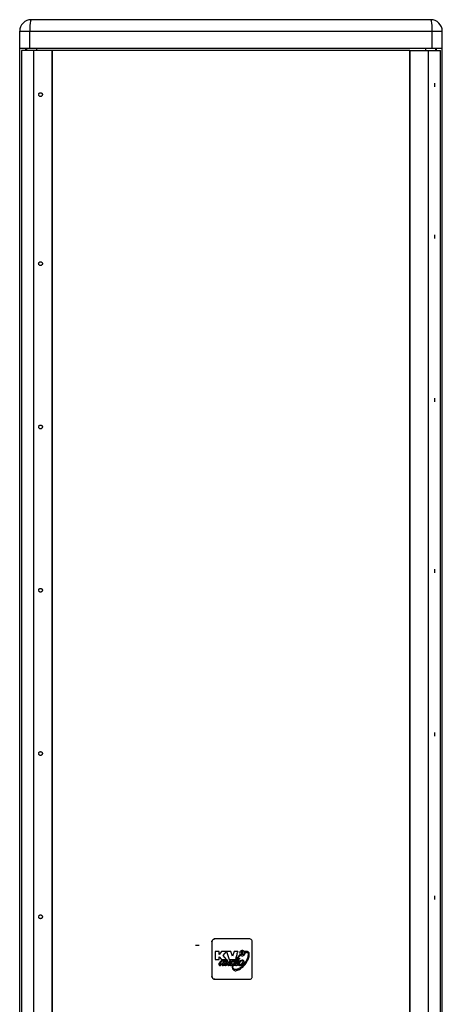
# Model space of a CAD drawing. Units: millimetres. Extents: x -237 to 1532, y -161 to 1198.
# Drawn here: x 181 to 401, y 305 to 818 of the extents above; entities that cross this region are included whole.
import ezdxf

# ---------------------------------------------------------------- set-up
doc = ezdxf.new("R2010")
doc.units = ezdxf.units.MM
doc.header["$LTSCALE"] = 54.820741
doc.layers.get('0').update_dxf_attribs({"linetype": 'CONTINUOUS'})

msp = doc.modelspace()

# ---------------------------------------------------------------- linework, layer by layer
at = {"color": 7, "linetype": 'Continuous'}
for p, q in [((395.14, 817.52), (187.14, 817.52)), ((181.14, 253.52), (181.14, 811.52)), ((401.14, 253.52), (401.14, 811.52)), ((401.14, 802.52), (181.14, 802.52)), ((182.14, 801.52), (182.14, 263.52)), ((198.04, 801.52), (182.14, 801.52)), ((184.14, 802.52), (184.14, 801.52)), ((184.64, 802.52), (184.64, 801.52)), ((197.8, 801.52), (197.8, 263.52)), ((198.04, 801.52), (198.04, 263.52)), ((384.24, 263.52), (384.24, 801.52)), ((384.24, 801.52), (400.14, 801.52)), ((384.49, 263.52), (384.49, 801.52)), ((397.64, 802.52), (397.64, 801.52)), ((398.14, 801.52), (398.14, 802.52)), ((400.14, 263.52), (400.14, 801.52)), ((300.74, 339.02), (282.74, 339.02)), ((281.22, 337.52), (281.22, 319.52)), ((281.24, 337.52), (281.24, 319.52)), ((302.24, 319.52), (302.24, 337.52)), ((285.06, 332.52), (282.84, 332.52)), ((282.84, 332.52), (282.84, 328.26)), ((282.84, 328.26), (285.06, 328.26)), ((285.06, 330.95), (285.06, 332.52)), ((286.28, 332.52), (285.06, 330.95)), ((285.06, 329.74), (286.28, 328.26)), ((285.06, 328.26), (285.06, 329.74)), ((288.73, 332.52), (286.28, 332.52)), ((286.28, 328.26), (288.8, 328.26)), ((287.11, 330.43), (287.1, 330.43)), ((287.11, 330.43), (288.73, 332.52)), ((288.8, 328.26), (287.11, 330.43)), ((291.08, 332.52), (288.86, 332.52)), ((288.86, 332.52), (290.23, 328.26)), ((290.23, 328.26), (293.3, 328.26)), ((291.87, 329.95), (291.08, 332.52)), ((292.71, 332.52), (291.87, 329.95)), ((294.68, 332.52), (292.71, 332.52)), ((293.4, 328.55), (293.3, 328.26)), ((293.59, 329.14), (293.4, 328.55)), ((293.77, 329.7), (293.59, 329.14)), ((293.94, 330.23), (293.77, 329.7)), ((295.76, 330.25), (295.66, 330.17)), ((296.01, 330.43), (295.83, 330.65)), ((296.01, 330.43), (295.84, 330.65)), ((296.5, 330.88), (296.5, 331.18)), ((296.5, 330.88), (296.5, 331.18)), ((297.52, 330.88), (296.5, 330.88)), ((296.83, 331.93), (296.53, 331.93)), ((296.88, 331.16), (297.52, 331.16)), ((297.03, 331.36), (297.16, 331.44)), ((297.52, 331.16), (297.52, 330.88)), ((298.37, 332.36), (298.55, 331.92)), ((287.28, 325.91), (287.29, 325.95)), ((287.29, 325.95), (287.31, 325.99)), ((287.3, 327.51), (287.3, 327.3)), ((287.31, 325.99), (287.33, 326.04)), ((287.33, 326.04), (287.36, 326.11)), ((287.36, 326.11), (287.51, 326.45)), ((287.41, 325.75), (287.37, 325.74)), ((287.61, 325.8), (287.54, 325.78)), ((287.59, 327.72), (287.58, 327.72)), ((288.36, 327.4), (288.38, 327.4)), ((288.64, 327.27), (288.61, 327.22)), ((288.69, 326.19), (288.79, 326.36)), ((289.41, 325.86), (289.45, 325.9)), ((289.45, 325.9), (289.55, 326)), ((289.55, 326), (289.57, 326.02)), ((289.57, 326.02), (289.59, 326.03)), ((289.61, 325.95), (289.59, 325.92)), ((289.65, 326.03), (289.64, 326.02)), ((290.25, 325.93), (290.3, 326.03)), ((290.79, 327.1), (290.87, 327.26)), ((290.87, 327.26), (290.94, 327.38)), ((292.18, 325.73), (292.2, 325.75)), ((292.2, 325.75), (292.24, 325.79)), ((292.24, 325.79), (292.25, 325.8)), ((293.09, 325.36), (293.19, 325.4)), ((294.46, 325.76), (294.33, 325.72)), ((282.74, 318.02), (300.74, 318.02))]:
    msp.add_line(p, q, dxfattribs=at)
at = {"color": 9, "linetype": 'Continuous'}
for p, q in [((181.14, 811.52), (401.14, 811.52)), ((186.36, 802.52), (186.36, 811.52)), ((395.93, 802.52), (395.93, 811.52)), ((188.29, 801.52), (188.29, 263.52)), ((189.88, 802.52), (189.88, 801.52)), ((392.41, 802.52), (392.41, 801.52)), ((394, 263.52), (394, 801.52)), ((281.24, 337.52), (281.22, 337.52)), ((295.6, 328.91), (295.6, 328.91)), ((296.01, 330.43), (296.01, 330.43)), ((296.5, 331.18), (296.5, 331.18)), ((292.92, 325.68), (292.92, 325.68)), ((296.85, 327.73), (296.85, 327.73)), ((281.24, 319.52), (281.22, 319.52))]:
    msp.add_line(p, q, dxfattribs=at)
at = {"color": 3, "linetype": 'Continuous'}
msp.add_line((384.24, 801.52), (198.04, 801.52), dxfattribs=at)
at = {"color": 2, "linetype": 'Continuous'}
for p, q in [((397.14, 784.5), (397.14, 782.54)), ((397.14, 705.5), (397.14, 703.54)), ((397.14, 620.5), (397.14, 618.54)), ((397.14, 531.5), (397.14, 529.54)), ((397.14, 446.5), (397.14, 444.54)), ((397.14, 361.5), (397.14, 359.54)), ((274.62, 335.52), (272.67, 335.52))]:
    msp.add_line(p, q, dxfattribs=at)
at = {"color": 9, "linetype": 'Continuous'}
for points in [[(187.14, 817.52), (186.94, 817.31), (186.75, 816.71), (186.59, 815.76), (186.46, 814.51), (186.38, 813.06), (186.36, 811.52)], [(395.93, 811.52), (395.9, 813.08), (395.82, 814.53), (395.7, 815.77), (395.54, 816.72), (395.35, 817.32), (395.14, 817.52)]]:
    msp.add_lwpolyline(points, dxfattribs=at)
at = {"color": 2, "linetype": 'Continuous'}
for points in [[(191.99, 777.54), (191.81, 777.56), (191.62, 777.62), (191.46, 777.71), (191.31, 777.83), (191.19, 777.98), (191.1, 778.14), (191.04, 778.33), (191.02, 778.52), (191.04, 778.71), (191.1, 778.89), (191.19, 779.06), (191.31, 779.21), (191.45, 779.33), (191.62, 779.42), (191.8, 779.48), (191.99, 779.5)], [(191.99, 779.5), (192.18, 779.48), (192.36, 779.42), (192.53, 779.33), (192.68, 779.21), (192.8, 779.06), (192.89, 778.9), (192.95, 778.71), (192.96, 778.52), (192.95, 778.33), (192.89, 778.15), (192.8, 777.98), (192.68, 777.83), (192.53, 777.71), (192.37, 777.62), (192.19, 777.56), (191.99, 777.54)], [(191.99, 689.54), (191.81, 689.56), (191.62, 689.62), (191.46, 689.71), (191.31, 689.83), (191.19, 689.98), (191.1, 690.14), (191.04, 690.33), (191.02, 690.52), (191.04, 690.71), (191.1, 690.89), (191.19, 691.06), (191.31, 691.21), (191.45, 691.33), (191.62, 691.42), (191.8, 691.48), (191.99, 691.5)], [(191.99, 691.5), (192.18, 691.48), (192.36, 691.42), (192.53, 691.33), (192.68, 691.21), (192.8, 691.06), (192.89, 690.9), (192.95, 690.71), (192.96, 690.52), (192.95, 690.33), (192.89, 690.15), (192.8, 689.98), (192.68, 689.83), (192.53, 689.71), (192.37, 689.62), (192.19, 689.56), (191.99, 689.54)], [(191.99, 604.54), (191.81, 604.56), (191.62, 604.62), (191.46, 604.71), (191.31, 604.83), (191.19, 604.98), (191.1, 605.14), (191.04, 605.33), (191.02, 605.52), (191.04, 605.71), (191.1, 605.89), (191.19, 606.06), (191.31, 606.21), (191.45, 606.33), (191.62, 606.42), (191.8, 606.48), (191.99, 606.5)], [(191.99, 606.5), (192.18, 606.48), (192.36, 606.42), (192.53, 606.33), (192.68, 606.21), (192.8, 606.06), (192.89, 605.9), (192.95, 605.71), (192.96, 605.52), (192.95, 605.33), (192.89, 605.15), (192.8, 604.98), (192.68, 604.83), (192.53, 604.71), (192.37, 604.62), (192.19, 604.56), (191.99, 604.54)], [(191.99, 519.54), (191.81, 519.56), (191.62, 519.62), (191.46, 519.71), (191.31, 519.83), (191.19, 519.98), (191.1, 520.14), (191.04, 520.33), (191.02, 520.52), (191.04, 520.71), (191.1, 520.89), (191.19, 521.06), (191.31, 521.21), (191.45, 521.33), (191.62, 521.42), (191.8, 521.48), (191.99, 521.5)], [(191.99, 521.5), (192.18, 521.48), (192.36, 521.42), (192.53, 521.33), (192.68, 521.21), (192.8, 521.06), (192.89, 520.9), (192.95, 520.71), (192.96, 520.52), (192.95, 520.33), (192.89, 520.15), (192.8, 519.98), (192.68, 519.83), (192.53, 519.71), (192.37, 519.62), (192.19, 519.56), (191.99, 519.54)], [(191.99, 434.54), (191.81, 434.56), (191.62, 434.62), (191.46, 434.71), (191.31, 434.83), (191.19, 434.98), (191.1, 435.14), (191.04, 435.33), (191.02, 435.52), (191.04, 435.71), (191.1, 435.89), (191.19, 436.06), (191.31, 436.21), (191.45, 436.33), (191.62, 436.42), (191.8, 436.48), (191.99, 436.5)], [(191.99, 436.5), (192.18, 436.48), (192.36, 436.42), (192.53, 436.33), (192.68, 436.21), (192.8, 436.06), (192.89, 435.9), (192.95, 435.71), (192.96, 435.52), (192.95, 435.33), (192.89, 435.15), (192.8, 434.98), (192.68, 434.83), (192.53, 434.71), (192.37, 434.62), (192.19, 434.56), (191.99, 434.54)], [(191.99, 349.54), (191.81, 349.56), (191.62, 349.62), (191.46, 349.71), (191.31, 349.83), (191.19, 349.98), (191.1, 350.14), (191.04, 350.33), (191.02, 350.52), (191.04, 350.71), (191.1, 350.89), (191.19, 351.06), (191.31, 351.21), (191.45, 351.33), (191.62, 351.42), (191.8, 351.48), (191.99, 351.5)], [(191.99, 351.5), (192.18, 351.48), (192.36, 351.42), (192.53, 351.33), (192.68, 351.21), (192.8, 351.06), (192.89, 350.9), (192.95, 350.71), (192.96, 350.52), (192.95, 350.33), (192.89, 350.15), (192.8, 349.98), (192.68, 349.83), (192.53, 349.71), (192.37, 349.62), (192.19, 349.56), (191.99, 349.54)]]:
    msp.add_lwpolyline(points, dxfattribs=at)
at = {"color": 7, "linetype": 'Continuous'}
for points in [[(281.22, 337.52), (281.25, 337.81), (281.33, 338.09), (281.47, 338.36), (281.66, 338.58), (281.88, 338.77), (282.15, 338.91), (282.43, 338.99), (282.72, 339.02)], [(282.74, 339.02), (282.45, 338.99), (282.17, 338.91), (281.9, 338.77), (281.68, 338.58), (281.49, 338.36), (281.35, 338.09), (281.27, 337.81), (281.24, 337.52)], [(302.24, 337.52), (302.21, 337.81), (302.12, 338.09), (301.98, 338.36), (301.8, 338.58), (301.57, 338.77), (301.31, 338.91), (301.03, 338.99), (300.74, 339.02)], [(292.92, 325.68), (293.06, 326.05), (293.2, 326.38), (293.34, 326.68), (293.47, 326.95), (293.59, 327.2), (293.71, 327.43), (293.82, 327.63), (293.92, 327.82), (294.02, 327.99), (294.12, 328.15), (294.21, 328.29), (294.29, 328.42), (294.37, 328.54), (294.43, 328.65), (294.5, 328.75), (294.56, 328.84), (294.62, 328.93), (294.67, 329.01), (294.73, 329.08), (294.78, 329.15), (294.82, 329.21), (294.87, 329.27), (294.91, 329.33), (294.94, 329.38), (294.98, 329.42), (295.02, 329.47), (295.06, 329.51), (295.09, 329.55), (295.11, 329.58), (295.14, 329.62), (295.16, 329.65), (295.17, 329.68), (295.16, 329.72), (295.14, 329.74), (295.11, 329.75), (295.08, 329.76), (295.06, 329.76)], [(292.92, 325.68), (293.12, 326.18), (293.31, 326.63), (293.5, 327.02), (293.68, 327.38), (293.85, 327.69), (294.01, 327.96), (294.16, 328.21), (294.3, 328.43), (294.42, 328.63), (294.54, 328.8), (294.64, 328.97), (294.75, 329.11), (294.85, 329.25), (294.93, 329.37), (295.01, 329.46), (295.08, 329.55), (295.13, 329.61), (295.16, 329.66), (295.17, 329.69), (295.16, 329.72), (295.14, 329.74), (295.1, 329.75), (295.06, 329.76)], [(295.06, 329.76), (295.04, 329.76), (295, 329.75), (294.95, 329.73), (294.91, 329.71), (294.86, 329.68), (294.81, 329.63), (294.76, 329.58), (294.71, 329.52), (294.66, 329.46), (294.6, 329.39), (294.54, 329.32), (294.47, 329.23), (294.39, 329.14), (294.31, 329.05), (294.22, 328.95), (294.13, 328.85), (294.04, 328.75), (293.97, 328.65), (293.9, 328.54), (293.83, 328.41), (293.78, 328.3), (293.74, 328.21), (293.7, 328.13), (293.66, 328.06), (293.63, 327.99), (293.61, 327.94), (293.58, 327.89), (293.55, 327.85), (293.52, 327.8), (293.49, 327.76), (293.46, 327.73), (293.43, 327.71), (293.39, 327.7)], [(299.54, 332.06), (299.63, 332.06), (299.75, 332.01), (299.84, 331.91), (299.92, 331.78), (299.98, 331.62), (300.02, 331.43), (300.04, 331.21), (300.05, 330.99), (300.04, 330.73), (300.02, 330.44), (299.99, 330.16), (299.93, 329.84), (299.85, 329.5), (299.75, 329.11), (299.6, 328.68), (299.43, 328.23), (299.21, 327.76), (298.94, 327.27), (298.6, 326.74), (298.19, 326.16), (297.75, 325.62), (297.27, 325.11), (296.75, 324.63), (296.24, 324.2), (295.74, 323.85), (295.27, 323.56), (294.83, 323.34), (294.43, 323.18), (294.01, 323.07), (293.61, 323.01), (293.46, 323.01)], [(293.49, 322.47), (293.63, 322.47), (294.08, 322.53), (294.54, 322.66), (295, 322.83), (295.51, 323.09), (296.07, 323.44), (296.69, 323.89), (297.28, 324.39), (297.88, 324.99), (298.46, 325.66), (298.98, 326.36), (299.43, 327.06), (299.79, 327.71), (300.08, 328.32), (300.29, 328.86), (300.45, 329.38), (300.56, 329.86), (300.63, 330.3), (300.66, 330.7), (300.67, 331.09), (300.63, 331.43), (300.54, 331.7), (300.4, 331.94), (300.24, 332.12), (300.08, 332.27), (299.94, 332.37), (299.82, 332.44), (299.73, 332.48), (299.64, 332.5), (299.55, 332.51), (299.46, 332.51), (299.37, 332.51), (299.28, 332.51), (299.18, 332.51), (299.08, 332.51), (298.98, 332.52), (298.87, 332.52), (298.76, 332.52), (298.68, 332.52)], [(294.43, 331.74), (294.26, 331.23), (294.18, 330.98), (294.1, 330.73), (293.94, 330.23)], [(294.68, 332.52), (294.51, 332), (294.43, 331.74)], [(295, 328.26), (294.97, 328.26), (294.93, 328.28), (294.91, 328.31), (294.9, 328.36), (294.9, 328.4), (294.91, 328.45), (294.93, 328.51), (294.95, 328.56), (294.99, 328.62), (295.03, 328.69), (295.08, 328.75), (295.14, 328.82), (295.2, 328.88), (295.26, 328.94), (295.34, 329.01), (295.43, 329.05)], [(295, 328.26), (295.04, 328.26), (295.12, 328.28), (295.2, 328.34), (295.3, 328.43), (295.4, 328.55), (295.5, 328.68), (295.57, 328.8), (295.6, 328.91)], [(295.6, 328.91), (295.57, 328.79), (295.5, 328.68), (295.43, 328.58), (295.37, 328.5), (295.3, 328.42), (295.24, 328.36), (295.19, 328.32), (295.13, 328.29), (295.07, 328.27), (295.02, 328.26), (295, 328.26)], [(295.38, 330), (295.37, 330), (295.32, 330.02), (295.28, 330.05), (295.26, 330.09), (295.27, 330.13), (295.28, 330.18), (295.32, 330.22), (295.35, 330.25), (295.4, 330.29), (295.45, 330.33), (295.5, 330.36), (295.54, 330.39), (295.58, 330.42), (295.62, 330.45), (295.64, 330.48), (295.67, 330.51), (295.69, 330.53), (295.71, 330.56), (295.73, 330.58), (295.75, 330.61), (295.76, 330.62), (295.77, 330.64), (295.79, 330.65), (295.81, 330.66), (295.81, 330.66)], [(295.66, 330.17), (295.61, 330.14), (295.57, 330.1), (295.52, 330.06), (295.49, 330.03), (295.43, 330.01), (295.38, 330)], [(295.38, 330), (295.41, 330.01), (295.46, 330.02), (295.5, 330.04), (295.57, 330.11)], [(295.43, 329.05), (295.48, 329.07), (295.51, 329.07)], [(295.51, 329.07), (295.52, 329.07), (295.56, 329.06), (295.59, 329.04), (295.6, 329), (295.61, 328.96), (295.6, 328.91)], [(295.6, 328.91), (295.61, 328.97), (295.6, 329.02), (295.57, 329.05), (295.54, 329.07), (295.51, 329.07)], [(295.57, 330.11), (295.62, 330.14), (295.66, 330.17)], [(297.01, 332.99), (296.71, 332.96), (296.41, 332.86), (296.15, 332.69), (295.93, 332.47), (295.77, 332.21), (295.66, 331.92), (295.63, 331.61)], [(295.63, 331.61), (295.66, 331.3), (295.77, 331.01), (295.93, 330.75), (296.15, 330.53), (296.41, 330.36), (296.71, 330.26), (297.01, 330.23)], [(295.66, 330.17), (295.75, 330.24), (295.78, 330.26), (295.81, 330.28), (295.83, 330.3), (295.86, 330.32), (295.87, 330.34), (295.89, 330.35), (295.91, 330.36), (295.93, 330.37), (295.96, 330.38), (295.98, 330.39), (296, 330.4), (296.01, 330.41), (296.02, 330.42), (296.01, 330.43)], [(296.01, 330.43), (296.02, 330.42), (296.01, 330.41), (296, 330.4), (295.99, 330.4), (295.98, 330.39), (295.96, 330.38), (295.95, 330.38), (295.93, 330.37), (295.91, 330.36), (295.89, 330.35), (295.88, 330.34), (295.86, 330.32), (295.84, 330.31), (295.82, 330.29), (295.79, 330.27), (295.76, 330.25)], [(295.81, 330.66), (295.82, 330.66), (295.84, 330.65)], [(296.99, 332.47), (296.97, 332.47), (296.87, 332.45), (296.79, 332.42), (296.73, 332.38), (296.68, 332.34), (296.64, 332.29), (296.61, 332.25), (296.57, 332.2), (296.54, 332.15), (296.52, 332.12), (296.5, 332.08), (296.49, 332.05), (296.47, 332.02), (296.47, 331.99), (296.47, 331.96), (296.48, 331.94), (296.5, 331.93), (296.53, 331.93)], [(296.97, 332.22), (297, 332.22), (297.05, 332.21), (297.11, 332.18), (297.17, 332.14), (297.22, 332.09), (297.24, 332.02), (297.23, 331.95), (297.2, 331.88), (297.15, 331.81), (297.09, 331.74), (297.01, 331.67), (296.93, 331.59), (296.86, 331.52), (296.8, 331.45), (296.75, 331.4), (296.69, 331.36), (296.63, 331.32), (296.58, 331.29), (296.54, 331.26), (296.51, 331.22), (296.5, 331.18)], [(296.5, 331.18), (296.51, 331.22), (296.54, 331.26), (296.59, 331.3), (296.65, 331.33), (296.72, 331.38), (296.78, 331.43), (296.84, 331.49), (296.89, 331.55), (296.95, 331.62), (297.01, 331.68), (297.07, 331.73), (297.13, 331.79), (297.18, 331.85), (297.22, 331.91), (297.24, 331.99), (297.23, 332.06), (297.19, 332.12), (297.13, 332.17), (297.06, 332.2), (296.99, 332.22), (296.97, 332.22)], [(296.83, 331.93), (296.85, 331.93), (296.87, 331.95), (296.87, 331.97), (296.87, 332), (296.87, 332.03), (296.86, 332.06), (296.86, 332.1), (296.86, 332.14), (296.87, 332.18), (296.9, 332.2), (296.95, 332.22), (296.97, 332.22)], [(296.88, 331.16), (296.86, 331.16), (296.84, 331.16), (296.83, 331.17), (296.83, 331.18), (296.83, 331.19), (296.84, 331.2), (296.85, 331.21), (296.85, 331.22), (296.86, 331.23), (296.88, 331.24), (296.89, 331.25), (296.9, 331.26), (296.92, 331.28), (296.94, 331.29), (296.96, 331.31), (296.98, 331.32), (297.01, 331.34), (297.03, 331.36)], [(297.16, 331.44), (297.19, 331.47), (297.23, 331.49), (297.27, 331.52), (297.3, 331.55), (297.34, 331.58), (297.37, 331.61), (297.4, 331.64), (297.43, 331.67), (297.45, 331.72), (297.47, 331.79), (297.49, 331.88), (297.51, 331.99), (297.5, 332.1), (297.47, 332.2), (297.4, 332.3), (297.31, 332.39), (297.19, 332.44), (297.07, 332.46), (296.99, 332.47)], [(298.4, 331.61), (298.36, 331.92), (298.26, 332.21), (298.09, 332.47), (297.88, 332.69), (297.61, 332.86), (297.32, 332.96), (297.01, 332.99)], [(297.01, 330.23), (297.32, 330.26), (297.61, 330.36), (297.88, 330.53), (298.09, 330.75), (298.26, 331.01), (298.36, 331.3), (298.4, 331.61)], [(298.68, 332.52), (298.67, 332.52), (298.61, 332.52), (298.55, 332.52), (298.5, 332.51), (298.46, 332.5), (298.41, 332.49), (298.38, 332.47), (298.36, 332.44), (298.36, 332.4), (298.37, 332.36)], [(298.55, 331.92), (298.6, 331.85), (298.66, 331.81), (298.73, 331.8)], [(298.73, 331.8), (298.82, 331.81), (298.91, 331.84), (299, 331.88), (299.23, 331.99)], [(299.23, 331.99), (299.36, 332.04), (299.49, 332.06), (299.54, 332.06)], [(287.11, 327.97), (287.02, 327.97), (286.84, 327.94), (286.65, 327.88), (286.44, 327.79), (286.24, 327.69), (286.04, 327.57), (285.83, 327.41), (285.62, 327.23), (285.42, 327.03), (285.25, 326.83), (285.08, 326.57), (284.95, 326.33), (284.88, 326.13), (284.86, 325.96), (284.86, 325.82), (284.89, 325.67), (284.94, 325.53), (284.99, 325.41), (285.04, 325.31), (285.1, 325.22), (285.17, 325.15), (285.25, 325.12), (285.3, 325.12)], [(285.3, 325.12), (285.33, 325.12), (285.41, 325.14), (285.5, 325.17), (285.6, 325.22), (285.7, 325.28), (285.77, 325.33), (285.84, 325.38), (285.91, 325.44), (285.98, 325.49), (286.04, 325.53)], [(285.79, 325.75), (285.75, 325.76), (285.66, 325.78), (285.6, 325.84), (285.58, 325.91), (285.57, 325.99), (285.58, 326.08), (285.6, 326.17), (285.64, 326.26), (285.68, 326.38), (285.74, 326.49), (285.81, 326.61), (285.9, 326.73), (285.99, 326.86), (286.1, 327), (286.22, 327.14), (286.34, 327.27), (286.46, 327.38), (286.58, 327.47), (286.68, 327.53), (286.78, 327.58), (286.88, 327.62), (286.97, 327.64), (287.06, 327.65), (287.09, 327.65)], [(287.3, 327.3), (287.28, 327.18), (287.23, 327.05), (287.16, 326.91), (287.08, 326.77), (286.99, 326.63), (286.89, 326.48), (286.76, 326.35), (286.62, 326.22), (286.47, 326.09), (286.32, 325.98), (286.19, 325.89), (286.07, 325.83), (285.96, 325.79), (285.85, 325.76), (285.79, 325.75)], [(286.04, 325.53), (286.14, 325.62), (286.19, 325.65), (286.23, 325.69), (286.27, 325.71), (286.3, 325.74), (286.33, 325.76), (286.35, 325.77), (286.38, 325.8), (286.41, 325.81), (286.43, 325.83), (286.45, 325.84), (286.47, 325.85), (286.49, 325.86), (286.51, 325.87), (286.53, 325.88), (286.54, 325.88)], [(286.55, 325.76), (286.5, 325.62), (286.49, 325.52), (286.51, 325.43), (286.55, 325.35), (286.62, 325.29), (286.7, 325.26), (286.8, 325.24), (286.87, 325.24)], [(286.54, 325.88), (286.55, 325.88), (286.57, 325.87), (286.57, 325.85), (286.57, 325.84), (286.57, 325.83), (286.56, 325.81), (286.56, 325.79), (286.55, 325.76)], [(286.87, 325.24), (286.92, 325.24), (287.02, 325.25), (287.11, 325.26), (287.19, 325.28), (287.27, 325.29), (287.34, 325.31), (287.4, 325.33), (287.46, 325.34), (287.51, 325.36), (287.56, 325.37), (287.61, 325.39), (287.65, 325.4), (287.69, 325.42), (287.72, 325.43), (287.75, 325.44), (287.78, 325.45), (287.81, 325.46), (287.84, 325.47), (287.85, 325.47)], [(287.09, 327.65), (287.13, 327.65), (287.2, 327.63), (287.25, 327.6), (287.29, 327.56), (287.3, 327.51)], [(287.58, 327.72), (287.45, 327.86), (287.31, 327.94), (287.17, 327.97), (287.11, 327.97)], [(287.22, 325.69), (287.22, 325.69), (287.21, 325.69), (287.21, 325.7), (287.21, 325.71), (287.21, 325.71), (287.21, 325.72), (287.21, 325.73), (287.21, 325.74), (287.22, 325.75), (287.22, 325.76), (287.22, 325.77), (287.23, 325.78), (287.23, 325.79), (287.24, 325.81), (287.24, 325.82), (287.25, 325.84), (287.25, 325.85), (287.26, 325.87), (287.27, 325.89), (287.28, 325.91)], [(287.26, 325.71), (287.24, 325.7), (287.23, 325.69), (287.22, 325.69), (287.22, 325.69)], [(287.37, 325.74), (287.35, 325.73), (287.33, 325.73), (287.32, 325.72), (287.31, 325.72), (287.29, 325.72), (287.28, 325.71), (287.27, 325.71), (287.27, 325.71), (287.26, 325.71)], [(287.54, 325.78), (287.48, 325.77), (287.41, 325.75)], [(287.51, 326.45), (287.54, 326.52), (287.57, 326.58), (287.6, 326.65), (287.63, 326.72), (287.67, 326.79), (287.7, 326.87), (287.74, 326.95), (287.78, 327.03), (287.82, 327.11), (287.86, 327.18), (287.9, 327.25)], [(287.62, 327.8), (287.62, 327.79), (287.62, 327.77), (287.61, 327.76), (287.61, 327.75), (287.61, 327.74), (287.6, 327.73), (287.6, 327.72), (287.59, 327.72)], [(287.73, 325.84), (287.64, 325.81), (287.61, 325.8)], [(287.74, 327.89), (287.72, 327.89), (287.71, 327.89), (287.69, 327.89), (287.68, 327.89), (287.67, 327.89), (287.65, 327.89), (287.64, 327.88), (287.64, 327.87), (287.64, 327.86), (287.63, 327.85), (287.63, 327.83), (287.62, 327.8)], [(288.39, 326.8), (288.36, 326.74), (288.32, 326.67), (288.29, 326.6), (288.24, 326.53), (288.2, 326.44), (288.15, 326.35), (288.1, 326.26), (288.05, 326.17), (288.02, 326.08), (287.98, 325.99), (287.94, 325.92), (287.88, 325.87), (287.83, 325.86), (287.78, 325.85), (287.73, 325.84)], [(288.17, 327.93), (288.16, 327.93), (288.15, 327.93), (288.14, 327.93), (288.13, 327.93), (288.11, 327.92), (288.09, 327.92), (288.07, 327.92), (288.05, 327.92), (288.02, 327.92), (287.99, 327.92), (287.95, 327.92), (287.92, 327.91), (287.89, 327.91), (287.86, 327.91), (287.84, 327.91), (287.81, 327.9), (287.74, 327.89)], [(287.85, 325.47), (287.86, 325.47), (287.88, 325.45), (287.9, 325.43), (287.91, 325.4), (287.93, 325.38), (287.96, 325.35), (287.99, 325.32), (288.03, 325.3), (288.07, 325.28), (288.12, 325.26), (288.18, 325.25), (288.25, 325.25)], [(287.9, 327.25), (287.97, 327.37), (287.99, 327.42), (288.02, 327.47), (288.04, 327.51), (288.06, 327.55), (288.08, 327.59), (288.1, 327.62), (288.12, 327.65), (288.13, 327.68), (288.15, 327.71), (288.16, 327.74), (288.17, 327.76), (288.18, 327.78), (288.19, 327.8), (288.19, 327.82), (288.2, 327.84), (288.21, 327.86), (288.21, 327.88), (288.22, 327.89), (288.22, 327.9), (288.21, 327.91), (288.21, 327.92), (288.2, 327.92), (288.18, 327.93), (288.17, 327.93), (288.17, 327.93)], [(288.25, 325.25), (288.32, 325.25), (288.4, 325.26), (288.49, 325.28), (288.57, 325.3), (288.65, 325.33), (288.73, 325.37), (288.8, 325.4), (288.87, 325.44), (288.93, 325.48), (288.99, 325.52), (289.06, 325.57), (289.11, 325.61), (289.16, 325.65), (289.2, 325.69), (289.24, 325.72), (289.28, 325.75), (289.31, 325.78), (289.34, 325.8), (289.36, 325.83), (289.41, 325.86)], [(289.13, 327.89), (289.05, 327.89), (288.95, 327.87), (288.86, 327.84), (288.77, 327.81), (288.69, 327.78), (288.62, 327.74), (288.56, 327.71), (288.51, 327.68), (288.46, 327.64), (288.42, 327.61), (288.38, 327.58), (288.35, 327.55), (288.32, 327.52), (288.32, 327.49), (288.32, 327.45), (288.34, 327.42), (288.36, 327.4)], [(288.38, 327.4), (288.41, 327.4), (288.45, 327.4), (288.48, 327.42), (288.51, 327.43), (288.57, 327.46)], [(288.54, 327.09), (288.52, 327.05), (288.49, 327), (288.47, 326.96), (288.45, 326.91), (288.39, 326.8)], [(288.51, 325.74), (288.5, 325.74), (288.48, 325.74), (288.47, 325.76), (288.47, 325.78), (288.47, 325.8), (288.47, 325.82), (288.48, 325.84), (288.5, 325.87), (288.51, 325.9), (288.53, 325.93), (288.54, 325.96), (288.57, 326), (288.58, 326.03), (288.6, 326.06), (288.63, 326.1), (288.66, 326.15), (288.69, 326.19)], [(290.49, 327.73), (290.36, 327.5), (290.24, 327.31), (290.13, 327.14), (290.02, 326.99), (289.91, 326.85), (289.81, 326.73), (289.71, 326.61), (289.62, 326.51), (289.53, 326.42), (289.45, 326.35), (289.37, 326.28), (289.3, 326.21), (289.23, 326.15), (289.16, 326.1), (289.1, 326.05), (289.04, 326.01), (288.99, 325.98), (288.94, 325.94), (288.9, 325.92), (288.86, 325.89), (288.82, 325.87), (288.78, 325.84), (288.74, 325.82), (288.7, 325.8), (288.67, 325.79), (288.64, 325.77), (288.62, 325.76), (288.59, 325.75), (288.56, 325.74), (288.54, 325.74), (288.52, 325.74), (288.51, 325.74)], [(288.61, 327.22), (288.58, 327.16), (288.54, 327.09)], [(288.57, 327.46), (288.59, 327.47), (288.61, 327.47), (288.63, 327.48), (288.65, 327.49), (288.67, 327.49), (288.68, 327.5), (288.7, 327.5), (288.71, 327.5), (288.71, 327.5)], [(288.71, 327.5), (288.72, 327.5), (288.73, 327.5), (288.73, 327.49), (288.73, 327.47), (288.73, 327.46), (288.73, 327.45), (288.72, 327.43), (288.71, 327.42), (288.71, 327.4), (288.7, 327.39), (288.69, 327.37), (288.68, 327.35), (288.67, 327.33), (288.66, 327.31), (288.65, 327.29), (288.64, 327.27)], [(288.79, 326.36), (288.83, 326.41), (288.87, 326.48), (288.91, 326.55), (288.96, 326.63), (289.01, 326.72), (289.07, 326.82), (289.13, 326.92), (289.19, 327.03), (289.26, 327.15), (289.33, 327.26), (289.39, 327.37), (289.44, 327.48), (289.46, 327.6), (289.46, 327.69), (289.44, 327.76), (289.39, 327.83), (289.33, 327.87), (289.24, 327.88), (289.15, 327.89), (289.13, 327.89)], [(289.59, 325.92), (289.59, 325.91), (289.58, 325.89), (289.57, 325.87), (289.56, 325.85), (289.55, 325.83), (289.54, 325.81), (289.53, 325.79), (289.52, 325.76), (289.51, 325.73), (289.5, 325.7), (289.49, 325.67), (289.48, 325.63), (289.47, 325.59), (289.46, 325.54), (289.46, 325.5), (289.46, 325.45), (289.48, 325.39), (289.51, 325.33), (289.57, 325.28), (289.65, 325.25), (289.72, 325.24), (289.76, 325.24)], [(289.59, 326.03), (289.6, 326.04), (289.61, 326.05), (289.61, 326.05), (289.62, 326.06), (289.62, 326.06), (289.63, 326.07), (289.64, 326.07), (289.64, 326.08), (289.65, 326.08), (289.65, 326.08), (289.65, 326.08), (289.66, 326.09), (289.66, 326.09), (289.66, 326.09), (289.67, 326.09)], [(289.64, 326.02), (289.63, 326), (289.61, 325.95)], [(289.67, 326.09), (289.67, 326.09), (289.67, 326.09), (289.67, 326.08), (289.67, 326.08), (289.67, 326.08), (289.67, 326.07), (289.67, 326.07), (289.66, 326.06), (289.66, 326.06), (289.66, 326.05), (289.66, 326.05), (289.65, 326.04), (289.65, 326.03)], [(289.76, 325.24), (289.81, 325.24), (289.91, 325.25), (290.01, 325.26), (290.09, 325.28), (290.16, 325.29), (290.22, 325.31), (290.28, 325.33), (290.34, 325.34), (290.39, 325.36), (290.44, 325.38), (290.48, 325.4), (290.52, 325.41), (290.56, 325.43), (290.59, 325.45), (290.62, 325.46), (290.64, 325.47), (290.65, 325.47)], [(290.22, 325.69), (290.21, 325.69), (290.19, 325.7), (290.18, 325.71), (290.18, 325.73), (290.18, 325.75), (290.19, 325.77), (290.2, 325.79), (290.21, 325.82), (290.22, 325.84), (290.23, 325.87), (290.24, 325.9), (290.25, 325.93)], [(290.57, 325.8), (290.56, 325.79), (290.55, 325.78), (290.53, 325.77), (290.51, 325.77), (290.49, 325.77), (290.46, 325.77), (290.43, 325.77), (290.39, 325.76), (290.36, 325.75), (290.34, 325.73), (290.31, 325.72), (290.29, 325.71), (290.27, 325.71), (290.26, 325.7), (290.24, 325.7), (290.23, 325.69), (290.22, 325.69)], [(290.3, 326.03), (290.31, 326.06), (290.33, 326.1), (290.35, 326.14), (290.37, 326.19), (290.39, 326.24), (290.42, 326.3), (290.44, 326.37), (290.47, 326.44), (290.51, 326.51), (290.54, 326.59), (290.58, 326.66), (290.62, 326.75), (290.66, 326.83), (290.69, 326.9), (290.73, 326.98), (290.76, 327.04), (290.79, 327.1)], [(290.73, 327.87), (290.72, 327.87), (290.68, 327.87), (290.63, 327.86), (290.59, 327.83), (290.54, 327.79), (290.49, 327.73)], [(292.87, 327.93), (292.63, 327.9), (292.35, 327.83), (292.05, 327.71), (291.73, 327.51), (291.41, 327.27), (291.09, 326.95), (290.82, 326.59), (290.64, 326.22), (290.57, 325.8)], [(290.65, 325.47), (290.67, 325.46), (290.69, 325.45), (290.72, 325.4)], [(290.72, 325.4), (290.74, 325.38), (290.77, 325.35), (290.81, 325.32), (290.86, 325.29), (290.91, 325.26), (290.96, 325.25), (291.01, 325.24), (291.07, 325.23), (291.13, 325.23), (291.16, 325.23)], [(291, 327.81), (290.96, 327.82), (290.94, 327.83), (290.91, 327.84), (290.89, 327.84), (290.86, 327.85), (290.83, 327.86), (290.8, 327.86), (290.76, 327.87), (290.73, 327.87)], [(290.94, 327.38), (290.97, 327.45), (290.99, 327.47), (291, 327.5), (291.02, 327.53)], [(291.02, 327.53), (291.04, 327.58), (291.05, 327.6), (291.06, 327.62), (291.07, 327.64), (291.08, 327.65), (291.09, 327.67), (291.09, 327.68), (291.1, 327.69), (291.1, 327.71), (291.11, 327.73), (291.11, 327.74), (291.11, 327.75), (291.12, 327.76), (291.12, 327.77), (291.11, 327.78), (291.11, 327.78), (291.1, 327.79), (291.09, 327.79), (291.08, 327.79), (291.07, 327.79), (291.06, 327.79), (291.05, 327.79), (291.04, 327.8), (291.03, 327.8), (291.02, 327.8), (291, 327.81)], [(291.16, 325.23), (291.2, 325.23), (291.26, 325.23), (291.33, 325.24), (291.39, 325.26), (291.45, 325.28), (291.51, 325.3), (291.57, 325.32), (291.62, 325.35), (291.67, 325.37), (291.72, 325.4), (291.77, 325.43), (291.82, 325.46), (291.87, 325.49), (291.91, 325.52), (291.95, 325.54), (291.98, 325.57), (292.01, 325.59), (292.03, 325.61), (292.06, 325.62), (292.08, 325.64), (292.1, 325.66), (292.11, 325.67), (292.13, 325.68), (292.14, 325.69), (292.15, 325.7), (292.16, 325.71), (292.18, 325.73)], [(291.47, 325.71), (291.38, 325.73), (291.33, 325.78), (291.29, 325.85), (291.27, 325.94), (291.28, 326.04), (291.31, 326.15), (291.35, 326.26), (291.41, 326.38), (291.48, 326.52), (291.57, 326.65), (291.66, 326.79), (291.77, 326.93), (291.89, 327.07), (292.02, 327.19), (292.14, 327.31), (292.27, 327.41), (292.37, 327.48), (292.48, 327.55), (292.58, 327.59), (292.68, 327.62), (292.77, 327.63), (292.8, 327.63)], [(293.04, 327.25), (292.95, 327.07), (292.85, 326.9), (292.73, 326.73), (292.6, 326.56), (292.46, 326.41), (292.33, 326.27), (292.19, 326.14), (292.06, 326.03), (291.94, 325.93), (291.84, 325.85), (291.73, 325.8), (291.64, 325.76), (291.54, 325.72), (291.47, 325.71)], [(292.02, 325.09), (291.99, 325.09), (291.95, 325.07), (291.92, 325.02), (291.9, 324.98), (291.88, 324.92), (291.87, 324.85), (291.85, 324.78), (291.84, 324.69), (291.83, 324.59), (291.82, 324.48), (291.82, 324.37), (291.82, 324.26), (291.82, 324.14), (291.82, 324.03), (291.84, 323.9), (291.86, 323.78), (291.89, 323.65), (291.93, 323.51), (292, 323.37), (292.08, 323.21), (292.22, 323.02), (292.4, 322.84), (292.64, 322.67), (292.92, 322.55), (293.24, 322.48), (293.49, 322.47)], [(293.46, 323.01), (293.25, 323.02), (292.98, 323.1), (292.74, 323.22), (292.55, 323.37), (292.41, 323.53), (292.31, 323.69), (292.23, 323.84), (292.18, 323.98), (292.15, 324.11), (292.12, 324.23), (292.11, 324.34), (292.1, 324.44), (292.1, 324.54), (292.1, 324.62), (292.11, 324.7), (292.11, 324.77), (292.12, 324.83), (292.14, 324.9), (292.15, 324.95), (292.14, 325), (292.12, 325.05), (292.09, 325.08), (292.04, 325.09), (292.02, 325.09)], [(292.29, 325.78), (292.28, 325.77), (292.28, 325.76), (292.28, 325.75), (292.27, 325.74), (292.27, 325.73), (292.27, 325.72), (292.26, 325.71), (292.26, 325.7), (292.25, 325.68), (292.25, 325.66), (292.24, 325.65), (292.24, 325.63), (292.23, 325.61), (292.23, 325.58), (292.22, 325.56), (292.22, 325.53), (292.22, 325.5), (292.22, 325.47), (292.22, 325.44), (292.23, 325.4), (292.24, 325.36), (292.27, 325.32), (292.31, 325.28), (292.36, 325.25), (292.42, 325.24), (292.49, 325.23)], [(292.25, 325.8), (292.27, 325.81), (292.27, 325.82), (292.27, 325.82), (292.28, 325.82), (292.28, 325.83), (292.29, 325.83), (292.29, 325.84), (292.29, 325.84), (292.3, 325.84), (292.3, 325.84), (292.3, 325.84), (292.31, 325.85)], [(292.3, 325.81), (292.3, 325.8), (292.29, 325.78)], [(292.31, 325.85), (292.31, 325.84), (292.31, 325.84), (292.31, 325.84), (292.31, 325.83), (292.31, 325.83), (292.31, 325.83), (292.3, 325.82), (292.3, 325.82), (292.3, 325.81)], [(292.49, 325.23), (292.58, 325.24), (292.67, 325.25), (292.73, 325.26), (292.79, 325.27), (292.85, 325.28), (292.91, 325.3), (292.96, 325.31), (293.01, 325.33), (293.05, 325.35), (293.09, 325.36)], [(292.8, 327.63), (292.85, 327.63), (292.92, 327.61), (292.98, 327.58), (293.03, 327.54), (293.05, 327.49)], [(293.33, 327.73), (293.14, 327.87), (292.87, 327.93)], [(293.33, 327.73), (293.19, 327.84), (293.04, 327.91), (292.87, 327.93)], [(292.94, 325.63), (292.93, 325.63), (292.92, 325.64), (292.91, 325.65), (292.91, 325.66), (292.92, 325.68)], [(293.16, 325.72), (293.13, 325.71), (293.1, 325.69), (293.08, 325.68), (293.05, 325.67), (293.03, 325.66), (293.01, 325.65), (293, 325.65), (292.98, 325.64), (292.97, 325.64), (292.95, 325.63), (292.94, 325.63)], [(293.05, 327.49), (293.06, 327.41), (293.05, 327.33), (293.04, 327.25)], [(294.32, 327.47), (294.27, 327.39), (294.23, 327.3), (294.18, 327.21), (294.14, 327.11), (294.09, 327.01), (294.04, 326.91), (293.99, 326.8), (293.94, 326.69), (293.89, 326.57), (293.83, 326.44), (293.78, 326.32), (293.73, 326.2), (293.69, 326.09), (293.66, 326), (293.62, 325.94), (293.57, 325.9), (293.5, 325.87), (293.44, 325.85), (293.4, 325.84), (293.35, 325.82), (293.31, 325.8), (293.27, 325.78), (293.23, 325.76), (293.16, 325.72)], [(293.19, 325.4), (293.22, 325.41), (293.24, 325.42), (293.27, 325.43), (293.29, 325.44), (293.3, 325.45), (293.32, 325.46), (293.34, 325.46), (293.35, 325.47), (293.36, 325.48), (293.37, 325.48), (293.38, 325.49), (293.4, 325.49), (293.41, 325.5), (293.42, 325.51)], [(293.39, 327.7), (293.36, 327.71), (293.33, 327.73)], [(293.39, 327.7), (293.36, 327.71), (293.33, 327.73)], [(293.42, 325.51), (293.45, 325.52), (293.45, 325.53), (293.46, 325.53), (293.47, 325.53), (293.47, 325.54), (293.48, 325.54), (293.48, 325.54), (293.49, 325.54), (293.49, 325.54)], [(293.49, 325.54), (293.49, 325.54), (293.5, 325.54), (293.5, 325.54), (293.5, 325.53), (293.5, 325.52), (293.5, 325.52), (293.5, 325.51), (293.5, 325.5), (293.5, 325.49), (293.5, 325.48), (293.5, 325.48), (293.5, 325.47), (293.5, 325.45), (293.5, 325.44), (293.51, 325.43), (293.51, 325.42), (293.52, 325.4), (293.53, 325.39), (293.53, 325.37), (293.55, 325.35), (293.56, 325.33), (293.57, 325.32), (293.59, 325.3), (293.62, 325.28), (293.64, 325.26), (293.68, 325.25), (293.71, 325.24), (293.76, 325.23), (293.8, 325.22), (293.83, 325.22)], [(293.83, 325.22), (293.85, 325.22), (293.91, 325.23), (293.97, 325.24), (294.03, 325.25), (294.1, 325.27), (294.18, 325.29), (294.26, 325.31), (294.34, 325.33), (294.42, 325.35), (294.48, 325.36), (294.53, 325.38), (294.59, 325.4), (294.64, 325.44), (294.69, 325.48), (294.73, 325.51), (294.76, 325.54), (294.79, 325.57), (294.82, 325.59), (294.85, 325.61), (294.87, 325.61)], [(294.24, 325.71), (294.31, 325.91), (294.38, 326.08), (294.44, 326.24), (294.5, 326.38), (294.56, 326.51), (294.61, 326.63), (294.66, 326.74), (294.71, 326.84), (294.75, 326.94), (294.8, 327.02), (294.83, 327.1), (294.87, 327.17), (294.9, 327.24), (294.93, 327.31), (294.97, 327.37), (295, 327.43), (295.02, 327.48)], [(294.25, 325.7), (294.25, 325.7), (294.24, 325.7), (294.24, 325.71), (294.24, 325.71)], [(294.33, 325.72), (294.32, 325.71), (294.3, 325.71), (294.29, 325.71), (294.28, 325.7), (294.27, 325.7), (294.26, 325.7), (294.26, 325.7), (294.25, 325.7)], [(294.46, 327.76), (294.42, 327.67), (294.32, 327.47)], [(294.63, 327.9), (294.59, 327.9), (294.55, 327.89), (294.51, 327.86), (294.46, 327.76)], [(294.68, 325.84), (294.61, 325.81), (294.46, 325.76)], [(294.82, 327.9), (294.77, 327.9), (294.71, 327.9), (294.65, 327.9), (294.63, 327.9)], [(297.11, 327.91), (296.96, 327.9), (296.7, 327.86), (296.45, 327.8), (296.21, 327.71), (295.99, 327.61), (295.8, 327.49), (295.65, 327.38), (295.52, 327.27), (295.41, 327.17), (295.3, 327.06), (295.22, 326.95), (295.14, 326.86), (295.07, 326.76), (295.02, 326.67), (294.97, 326.59), (294.93, 326.5), (294.89, 326.42), (294.86, 326.34), (294.84, 326.28), (294.83, 326.21), (294.82, 326.16), (294.82, 326.1), (294.82, 326.04), (294.82, 325.99), (294.81, 325.94), (294.81, 325.91), (294.79, 325.88), (294.76, 325.87), (294.72, 325.85), (294.68, 325.84)], [(295.02, 327.48), (295.07, 327.56), (295.1, 327.6), (295.11, 327.64), (295.13, 327.67), (295.15, 327.7), (295.17, 327.74), (295.18, 327.77), (295.19, 327.79), (295.2, 327.82), (295.2, 327.85), (295.2, 327.87), (295.18, 327.88), (295.16, 327.89), (295.13, 327.89), (295.1, 327.89), (295.07, 327.9), (295.04, 327.9), (295.01, 327.9), (294.96, 327.9), (294.82, 327.9)], [(294.87, 325.61), (294.9, 325.61), (294.92, 325.59)], [(294.92, 325.59), (295.08, 325.41), (295.27, 325.3), (295.49, 325.24), (295.74, 325.21), (295.79, 325.21)], [(295.86, 325.61), (295.81, 325.62), (295.69, 325.65), (295.59, 325.71), (295.53, 325.79), (295.49, 325.9), (295.5, 326.02), (295.53, 326.17), (295.58, 326.31), (295.65, 326.48), (295.73, 326.65), (295.83, 326.83), (295.97, 327.03), (296.11, 327.21), (296.29, 327.4), (296.48, 327.56), (296.67, 327.67), (296.85, 327.73)], [(295.79, 325.21), (296.03, 325.23), (296.34, 325.29), (296.68, 325.42), (297.02, 325.62), (297.35, 325.89), (297.62, 326.19), (297.81, 326.49), (297.93, 326.77), (297.99, 327.07), (297.97, 327.31), (297.9, 327.51), (297.79, 327.67), (297.63, 327.79), (297.45, 327.86), (297.22, 327.9), (297.11, 327.91)], [(297.09, 327.73), (297.2, 327.69), (297.27, 327.64), (297.31, 327.57), (297.33, 327.48), (297.33, 327.37), (297.32, 327.26), (297.29, 327.13), (297.24, 326.99), (297.18, 326.85), (297.1, 326.7), (297, 326.53), (296.89, 326.36), (296.77, 326.19), (296.62, 326.02), (296.44, 325.86), (296.26, 325.73), (296.1, 325.66), (295.97, 325.62), (295.86, 325.61)], [(296.85, 327.73), (296.93, 327.74), (296.97, 327.74)], [(296.97, 327.74), (297.01, 327.74), (297.09, 327.73)], [(282.72, 318.02), (282.43, 318.05), (282.15, 318.13), (281.88, 318.27), (281.66, 318.46), (281.47, 318.68), (281.33, 318.95), (281.25, 319.23), (281.22, 319.52)], [(281.24, 319.52), (281.27, 319.23), (281.35, 318.95), (281.49, 318.68), (281.68, 318.46), (281.9, 318.27), (282.17, 318.13), (282.45, 318.05), (282.74, 318.02)], [(300.74, 318.02), (301.03, 318.05), (301.31, 318.13), (301.57, 318.27), (301.8, 318.46), (301.98, 318.68), (302.12, 318.95), (302.21, 319.23), (302.24, 319.52)]]:
    msp.add_lwpolyline(points, dxfattribs=at)
for centre, start, end in [((187.14, 811.52), 90, 180), ((395.14, 811.52), 0, 90)]:
    msp.add_arc(centre, 6, start, end, dxfattribs=at)

doc.saveas('drawing.dxf')
